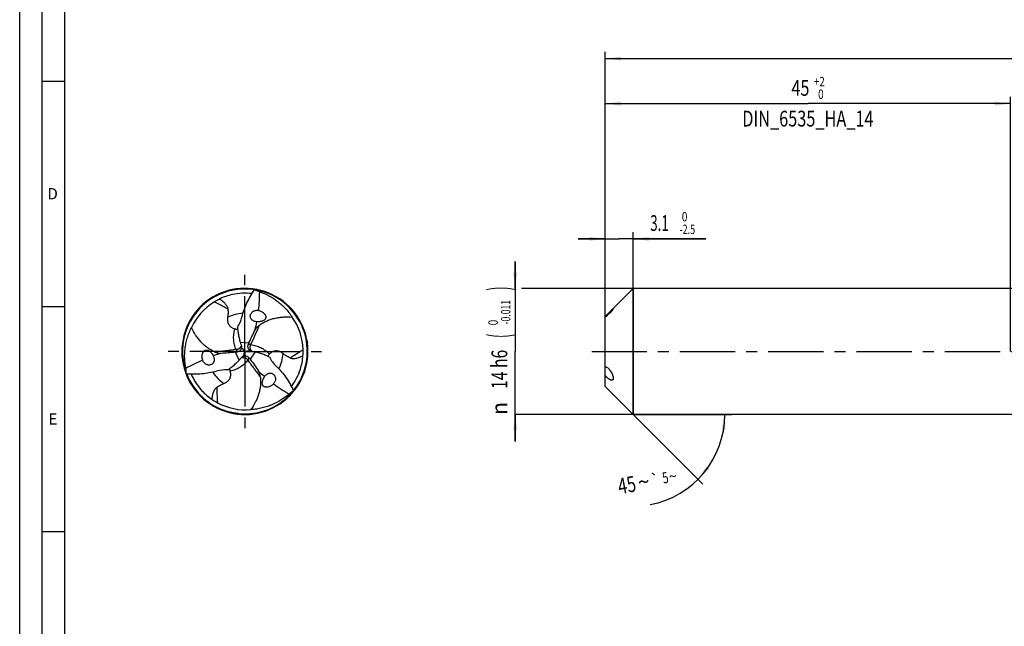
# Model space of a CAD drawing. Units: millimetres. Extents: x 0 to 594, y 0 to 420.
# Drawn here: x 0 to 219, y 139 to 274 of the extents above; entities that cross this region are included whole.
import ezdxf
from ezdxf.enums import TextEntityAlignment as Align

# ---------------------------------------------------------------- set-up
doc = ezdxf.new("R2010")
doc.units = ezdxf.units.MM
doc.header["$LTSCALE"] = 32.67
doc.linetypes.add('CENTER', pattern=[0.6, 0.375, -0.075, 0.075, -0.075])
doc.layers.get('0').update_dxf_attribs({"linetype": 'CONTINUOUS'})
for name, color, linetype in [('607760074-000-00-ED1_FORMAT', 7, 'CONTINUOUS'), ('607924523-000_AXIS', 7, 'CONTINUOUS'), ('607924523-000_CL', 7, 'CONTINUOUS'), ('607924523-000_DIM', 7, 'CONTINUOUS')]:
    doc.layers.add(name, color=color, linetype=linetype)
doc.styles.get("Standard").update_dxf_attribs({"font": 'TXT.SHX', "width": 0.7})
doc.styles.add('TEXTSTYLE_2', font='gdt', dxfattribs={"width": 0.7})
doc.styles.add('TEXTSTYLE_3', font='TXT.SHX', dxfattribs={"width": 0.6})
doc.dimstyles.new('DIMSTYLE_1', dxfattribs={"dimtxt": 3.5, "dimasz": 3.5, "dimexe": 1.5, "dimexo": 0, "dimgap": 0.875, "dimtad": 1, "dimdec": 3, "dimlfac": 0.5, "dimdsep": 46, "dimtxsty": 'STANDARD', "dimblk": '_FILLED', "dimblk1": '_FILLED', "dimblk2": '_FILLED', "dimcen": 0.09, "dimclrt": 2, "dimadec": 3, "dimazin": 2, "dimtol": 1, "dimtp": 1.5, "dimtm": 1.5, "dimtfac": 1, "dimtdec": 3, "dimtofl": 0, "dimtmove": 0, "dimatfit": 3, "dimldrblk": '_FILLED', "dimfxl": 1, "dimtolj": 1, "dimarcsym": 0})
doc.dimstyles.new('DIMSTYLE_4', dxfattribs={"dimtxt": 3.5, "dimasz": 3.5, "dimexe": 1.5, "dimexo": 0, "dimgap": 0.875, "dimtad": 1, "dimdec": 3, "dimlfac": 0.5, "dimdsep": 46, "dimtxsty": 'STANDARD', "dimblk": '_FILLED', "dimblk1": '_FILLED', "dimblk2": '_FILLED', "dimcen": 0.09, "dimclrt": 2, "dimadec": 3, "dimazin": 2, "dimtol": 1, "dimtm": 2.5, "dimtfac": 0.6, "dimtdec": 3, "dimtofl": 0, "dimtmove": 0, "dimatfit": 3, "dimldrblk": '_FILLED', "dimfxl": 1, "dimtolj": 1, "dimarcsym": 0})
doc.dimstyles.new('DIMSTYLE_5', dxfattribs={"dimtxt": 3.5, "dimasz": 3.5, "dimexe": 1.5, "dimexo": 0, "dimgap": 0.875, "dimtad": 1, "dimdec": 3, "dimlfac": 0.5, "dimdsep": 46, "dimtxsty": 'STANDARD', "dimblk": '_FILLED', "dimblk1": '_FILLED', "dimblk2": '_FILLED', "dimcen": 0.09, "dimclrt": 2, "dimadec": 3, "dimazin": 2, "dimtol": 1, "dimtm": 0.011, "dimtfac": 0.6, "dimtdec": 3, "dimtofl": 0, "dimtmove": 0, "dimatfit": 3, "dimldrblk": '_FILLED', "dimfxl": 1, "dimtolj": 1, "dimarcsym": 0})
doc.dimstyles.new('DIMSTYLE_6', dxfattribs={"dimtxt": 3.5, "dimasz": 3.5, "dimexe": 1.5, "dimexo": 0, "dimgap": 0.875, "dimtad": 1, "dimdec": 3, "dimlfac": 0.5, "dimdsep": 46, "dimtxsty": 'STANDARD', "dimblk": '_FILLED', "dimblk1": '_FILLED', "dimblk2": '_FILLED', "dimcen": 0.09, "dimclrt": 2, "dimadec": 3, "dimazin": 2, "dimtol": 1, "dimtp": 2, "dimtfac": 0.6, "dimtdec": 3, "dimtofl": 0, "dimtmove": 0, "dimatfit": 3, "dimldrblk": '_FILLED', "dimfxl": 1, "dimtolj": 1, "dimarcsym": 0})
doc.dimstyles.new('DIMSTYLE_7', dxfattribs={"dimtxt": 3.5, "dimasz": 3.5, "dimexe": 1.5, "dimexo": 0, "dimgap": 3.5, "dimtad": 1, "dimdec": 3, "dimlfac": 0.5, "dimdsep": 46, "dimtxsty": 'STANDARD', "dimblk": '_FILLED', "dimblk1": '_FILLED', "dimblk2": '_FILLED', "dimcen": 0.09, "dimclrt": 2, "dimaunit": 1, "dimadec": 3, "dimazin": 2, "dimtol": 1, "dimtp": 5, "dimtm": 5, "dimtfac": 1, "dimtdec": 3, "dimtofl": 0, "dimtmove": 0, "dimatfit": 3, "dimldrblk": '_FILLED', "dimfxl": 1, "dimtolj": 1, "dimarcsym": 0})

# ---------------------------------------------------------------- blocks, each defined once
blk = doc.blocks.new('_FILLED')
at = {"color": 0, "linetype": 'BYBLOCK'}
blk.add_solid([(0, 0), (-1, 0.125), (-1, -0.125)], dxfattribs=at)
blk = doc.blocks.new('*D0')
at = {"layer": '607924523-000_DIM', "color": 3, "linetype": 'CONTINUOUS'}
for p, q in [((130, 200), (130, 266.5)), ((130, 265), (254, 265)), ((378, 265), (254, 265)), ((378, 200), (378, 266.5))]:
    blk.add_line(p, q, dxfattribs=at)
at = {"layer": '607924523-000_DIM', "color": 3, "linetype": 'CONTINUOUS', "xscale": 3.5, "yscale": 3.5, "zscale": 3.5, "rotation": 180}
blk.add_blockref('_FILLED', (130, 265), dxfattribs=at)
at = {"layer": '607924523-000_DIM', "color": 3, "linetype": 'CONTINUOUS', "xscale": 3.5, "yscale": 3.5, "zscale": 3.5}
blk.add_blockref('_FILLED', (378, 265), dxfattribs=at)
at = {"layer": '607924523-000_DIM', "color": 2, "linetype": 'CONTINUOUS'}
for s, height, width, p in [('124', 3.5, 0.714286, (250.3, 265.88)), ('1.5', 2.45, 0.619048, (259.18, 266.4)), ('MIN. TOOL LENGTH ', 3.5, 0.756303, (248.25, 259.75)), ('114.0', 3.5, 0.657143, (276.5, 259.75))]:
    blk.add_text(s, height=height, dxfattribs=dict(at, width=width)).set_placement(p, align=Align.CENTER)
at = {"layer": '607924523-000_DIM', "color": 2, "linetype": 'CONTINUOUS', "style": 'TEXTSTYLE_2'}
blk.add_text('`', height=2.45, dxfattribs=at).set_placement((255.47, 266.4), align=Align.CENTER)
blk = doc.blocks.new('*D3')
at = {"layer": '607924523-000_DIM', "color": 3, "linetype": 'CONTINUOUS'}
for p, q in [((130, 200.46), (130, 226.5)), ((136.2, 186), (136.2, 226.5)), ((130, 225), (124, 225)), ((124, 225), (133.1, 225)), ((152.35, 225), (133.1, 225)), ((136.2, 225), (152.35, 225))]:
    blk.add_line(p, q, dxfattribs=at)
at = {"layer": '607924523-000_DIM', "color": 3, "linetype": 'CONTINUOUS', "xscale": 3.5, "yscale": 3.5, "zscale": 3.5}
blk.add_blockref('_FILLED', (130, 225), dxfattribs=at)
at = {"layer": '607924523-000_DIM', "color": 3, "linetype": 'CONTINUOUS', "xscale": 3.5, "yscale": 3.5, "zscale": 3.5, "rotation": 180}
blk.add_blockref('_FILLED', (136.2, 225), dxfattribs=at)
at = {"layer": '607924523-000_DIM', "color": 2, "linetype": 'CONTINUOUS', "width": 0.619048}
blk.add_text('3.1', height=3.5, dxfattribs=at).set_placement((140, 226.75))
at = {"layer": '607924523-000_DIM', "color": 2, "linetype": 'CONTINUOUS', "style": 'TEXTSTYLE_3'}
for s, width, p in [(' 0', 0.785714, (146.5, 228.85)), ('-2.5', 0.696429, (146.5, 226.05))]:
    blk.add_text(s, height=2.1, dxfattribs=dict(at, width=width)).set_placement(p)
blk = doc.blocks.new('*D4')
at = {"layer": '607924523-000_DIM', "color": 3, "linetype": 'CONTINUOUS'}
for p, q in [((110, 214), (110, 220)), ((110, 220), (110, 200)), ((140, 214), (111.4, 214)), ((110, 180), (110, 200)), ((140, 186), (110, 186)), ((110, 186), (110, 180))]:
    blk.add_line(p, q, dxfattribs=at)
at = {"layer": '607924523-000_DIM', "color": 3, "linetype": 'CONTINUOUS', "xscale": 3.5, "yscale": 3.5, "zscale": 3.5}
for p, rotation in [((110, 214), 270), ((110, 186), 90)]:
    blk.add_blockref('_FILLED', p, dxfattribs=dict(at, rotation=rotation))
at = {"layer": '607924523-000_DIM', "color": 2, "linetype": 'CONTINUOUS'}
for s, height, width, p in [(')', 4.9, 0.428571, (108.95, 213.96)), ('(', 4.9, 0.428571, (108.95, 203.46)), ('14 h6', 3.5, 0.728571, (108.25, 196.03))]:
    blk.add_text(s, height=height, rotation=90, dxfattribs=dict(at, width=width)).set_placement(p, align=Align.CENTER)
at = {"layer": '607924523-000_DIM', "color": 2, "linetype": 'CONTINUOUS', "style": 'TEXTSTYLE_3'}
for s, width, p in [('-0.011', 0.666667, (108.95, 208.71)), (' 0', 0.785714, (106.15, 206.16))]:
    blk.add_text(s, height=2.1, rotation=90, dxfattribs=dict(at, width=width)).set_placement(p, align=Align.CENTER)
at = {"layer": '607924523-000_DIM', "color": 2, "linetype": 'CONTINUOUS', "style": 'TEXTSTYLE_2'}
blk.add_text('n', height=3.5, rotation=90, dxfattribs=at).set_placement((108.25, 187.32), align=Align.CENTER)
blk = doc.blocks.new('*D5')
at = {"layer": '607924523-000_DIM', "color": 3, "linetype": 'CONTINUOUS'}
for p, q in [((130, 200), (130, 256.5)), ((220, 200), (220, 256.5)), ((130, 255), (175, 255)), ((220, 255), (175, 255))]:
    blk.add_line(p, q, dxfattribs=at)
at = {"layer": '607924523-000_DIM', "color": 3, "linetype": 'CONTINUOUS', "xscale": 3.5, "yscale": 3.5, "zscale": 3.5, "rotation": 180}
blk.add_blockref('_FILLED', (130, 255), dxfattribs=at)
at = {"layer": '607924523-000_DIM', "color": 3, "linetype": 'CONTINUOUS', "xscale": 3.5, "yscale": 3.5, "zscale": 3.5}
blk.add_blockref('_FILLED', (220, 255), dxfattribs=at)
at = {"layer": '607924523-000_DIM', "color": 2, "linetype": 'CONTINUOUS'}
for s, width, p in [('45', 0.75, (173.35, 256.75)), ('DIN_6535_HA_14', 0.758503, (175, 249.925))]:
    blk.add_text(s, height=3.5, dxfattribs=dict(at, width=width)).set_placement(p, align=Align.CENTER)
at = {"layer": '607924523-000_DIM', "color": 2, "linetype": 'CONTINUOUS', "style": 'TEXTSTYLE_3'}
for s, width, p in [('+2', 0.75, (177.55, 258.85)), (' 0', 0.785714, (177.625, 256.05))]:
    blk.add_text(s, height=2.1, dxfattribs=dict(at, width=width)).set_placement(p, align=Align.CENTER)
blk = doc.blocks.new('*D6')
at = {"layer": '607924523-000_DIM', "color": 3, "linetype": 'CONTINUOUS'}
for q in [(151.66, 170.54), (158.06, 186)]:
    blk.add_line((136.2, 186), q, dxfattribs=at)
blk.add_arc((136.2, 186), 20.36, -79.242, 0, dxfattribs=at)
for points in [[(156.69, 182.48), (156.56, 186), (155.82, 182.55)], [(152.51, 174.56), (150.6, 171.6), (153.18, 174)]]:
    blk.add_solid(points, dxfattribs=at)
at = {"layer": '607924523-000_DIM', "color": 2, "linetype": 'CONTINUOUS', "style": 'TEXTSTYLE_2'}
for s, height, p in [('`', 2.45, (141.31, 170.35)), ('~', 3.5, (138.86, 169.35)), ('~', 2.45, (145.24, 171.09))]:
    blk.add_text(s, height=height, rotation=10.758, dxfattribs=at).set_placement(p, align=Align.CENTER)
at = {"layer": '607924523-000_DIM', "color": 2, "linetype": 'CONTINUOUS'}
for s, height, width, p in [('5', 2.45, 0.714286, (143.58, 170.78)), ('45', 3.5, 0.75, (135.13, 168.64))]:
    blk.add_text(s, height=height, rotation=10.758, dxfattribs=dict(at, width=width)).set_placement(p, align=Align.CENTER)

msp = doc.modelspace()

# ---------------------------------------------------------------- linework, layer by layer
at = {"layer": '607760074-000-00-ED1_FORMAT', "color": 3, "linetype": 'CONTINUOUS'}
for p, q in [((0, 0), (0, 420)), ((5, 5), (5, 415)), ((5, 260), (10, 260)), ((5, 210), (10, 210)), ((5, 160), (10, 160))]:
    msp.add_line(p, q, dxfattribs=at)
at = {"layer": '607760074-000-00-ED1_FORMAT', "color": 7, "linetype": 'CONTINUOUS'}
msp.add_line((10, 10), (10, 410), dxfattribs=at)
at = {"layer": '607924523-000_AXIS', "color": 1, "linetype": 'CENTER'}
for p, q in [((50, 200), (50, 217)), ((50, 200), (33, 200)), ((50, 200), (67, 200)), ((50, 200), (50, 183)), ((127, 200), (381, 200))]:
    msp.add_line(p, q, dxfattribs=at)
at = {"layer": '607924523-000_CL', "color": 7, "linetype": 'CONTINUOUS'}
for p, q in [((53.3482, 213.2095), (53.2882, 213.2299)), ((131.292, 209.092), (136.2, 214)), ((136.2, 214), (136.2, 186)), ((236.7516, 214), (136.2, 214)), ((43.178, 210.9716), (43.2007, 210.9857)), ((130, 192.2), (130, 207.7722)), ((62.9127, 200.4222), (62.9136, 200.3955)), ((36.8861, 196.2948), (36.8984, 196.2327)), ((59.7657, 190.4956), (59.8133, 190.5374)), ((130, 192.2), (136.2, 186)), ((43.9093, 188.6061), (43.8857, 188.6187)), ((223.7594, 186), (136.2, 186))]:
    msp.add_line(p, q, dxfattribs=at)
at = {"layer": '607924523-000_CL', "color": 9, "linetype": 'CONTINUOUS'}
for p, q in [((48.9673, 202.0324), (50.9093, 201.8963)), ((51.3344, 201.5031), (50.747, 201.5031)), ((48.7563, 198.0894), (47.9032, 199.8393)), ((48.0311, 200.4041), (48.3248, 199.8954)), ((52.2765, 199.8782), (51.1876, 198.2644)), ((50.6345, 198.0928), (50.9282, 198.6015))]:
    msp.add_line(p, q, dxfattribs=at)
at = {"layer": '607924523-000_CL', "color": 7, "linetype": 'CONTINUOUS'}
for centre, radius, start, end in [((50, 200.0002), 13.8533, 81.099617, 136.594329), ((50, 200), 14, 7.822689, 127.804778), ((50.0019, 199.9948), 12.9299, 102.382986, 115.819522), ((50, 199.9998), 12.9246, 82.99725, 102.379598), ((44.1082, 226.8619), 14.5899, 296.776918, 297.906973), ((57.399, 233.2972), 20.2559, 255.046052, 257.490178), ((297.3921, 762.5173), 601.0852, 245.9231153, 246.0395902), ((50.0001, 200.0001), 13.8533, 24.496188, 77.446665), ((50, 200), 14, 127.8223, 247.804778), ((50.2069, 199.6615), 13.3163, 121.859658, 154.920643), ((50.5394, 199.1205), 13.9514, 116.242784, 121.736017), ((49.9999, 200), 13.8533, 144.496188, 197.446665), ((49.9931, 200.0054), 13.8447, 136.590373, 144.497875), ((52.221, 205.9867), 3.2146, 69.718995, 75.464992), ((42.5828, 209.2392), 6.9502, 325.979654, 346.550911), ((49.6034, 199.9901), 13.3163, 1.859658, 34.920643), ((50.0081, 200.0033), 13.8447, 16.590373, 24.497875), ((50.0002, 199.9999), 13.8533, 321.099612, 16.594325), ((50, 200), 14, 247.8223, 7.804778), ((62.0043, 206.0603), 13.645, 197.168998, 199.715487), ((67.3648, 207.9597), 19.3321, 199.655262, 199.956648), ((90.4213, 185.364), 42.8312, 157.29507, 157.864061), ((42.4645, 242.3239), 42.8312, 277.29507, 277.864061), ((48.1456, 200.9776), 1.1162, 348.179086, 353.266724), ((48.1752, 200.9757), 1.0865, 353.18278, 355.326993), ((50.0806, 197.9052), 1.1162, 108.179086, 113.266724), ((51.7738, 201.1172), 1.1162, 228.179086, 233.266724), ((51.7573, 201.0925), 1.0865, 233.18278, 235.326994), ((48.2109, 180.9818), 19.3321, 79.655262, 79.956648), ((49.2462, 186.5739), 13.645, 77.168998, 79.715487), ((49.9945, 200.001), 12.9299, 342.382986, 355.819522), ((48.9686, 199.9726), 13.9514, 356.242784, 1.736017), ((43.7049, 198.9301), 3.2146, 189.718995, 195.464992), ((38.7495, 207.3659), 13.645, 317.168998, 319.715487), ((34.4243, 211.0585), 19.3321, 319.655262, 319.956648), ((50.0674, 197.9319), 1.0865, 113.18278, 115.326994), ((17.1142, 172.3121), 42.8312, 37.29507, 37.864061), ((61.71, 201.8039), 6.9502, 205.979654, 226.550911), ((17.4643, 189.7591), 20.2559, 15.046052, 17.490178), ((-560.8504, 132.9892), 601.0852, 5.9231153, 6.0395902), ((49.9999, 199.9999), 13.8533, 201.099612, 256.594325), ((50.0002, 200.0001), 12.9246, 202.99725, 222.379598), ((45.7072, 188.9569), 6.9502, 85.979654, 106.550911), ((49.9998, 200.0001), 12.9246, 322.99725, 342.379598), ((29.6829, 181.4666), 14.5899, 56.776918, 57.906973), ((54.0741, 195.0832), 3.2146, 309.718995, 315.464992), ((76.2089, 191.6715), 14.5899, 176.776918, 177.906973), ((50.0036, 200.0042), 12.9299, 222.382986, 235.819522), ((50, 199.9999), 13.8533, 264.496188, 317.446665), ((413.4583, -295.5065), 601.0852, 125.9231153, 126.0395902), ((75.1367, 176.9437), 20.2559, 135.046052, 137.490178), ((50.492, 200.9069), 13.9514, 236.242784, 241.736017), ((50.1897, 200.3484), 13.3163, 241.859659, 274.920644), ((49.9988, 199.9913), 13.8447, 256.590373, 264.497875)]:
    msp.add_arc(centre, radius, start, end, dxfattribs=at)
at = {"layer": '607924523-000_CL', "color": 9, "linetype": 'CONTINUOUS'}
for centre, radius, start, end in [((44.6925, 226.1035), 13.8114, 264.670793, 265.822072), ((61.9706, 222.8351), 12.9228, 226.109171, 228.147036), ((9.3378, 256.6583), 62.2482, 315.811825, 315.964856), ((50, 200), 8.4843, 92.890185, 116.802272), ((50, 200), 8.4843, 332.890185, 356.802272), ((75.2601, 191.5446), 13.8114, 144.670793, 145.822072), ((21.2636, 136.4564), 62.2482, 75.811825, 75.964856), ((24.2389, 198.9492), 12.9228, 346.109171, 348.147036), ((50, 199.9999), 8.4843, 212.890185, 236.802272), ((63.7905, 178.2156), 12.9228, 106.109171, 108.147036), ((30.0474, 182.3518), 13.8114, 24.670793, 25.822072), ((119.3986, 206.8854), 62.2482, 195.811825, 195.964856)]:
    msp.add_arc(centre, radius, start, end, dxfattribs=at)
at = {"layer": '607924523-000_CL', "color": 7, "linetype": 'CONTINUOUS'}
for centre, major_axis, start_param, end_param in [((17.5217, 218.9259), (20.2744, -34.4517), 0.84682443, 0.9562422), ((17.5217, 218.9259), (20.2744, -34.4517), 0.72930911, 0.77912861), ((49.8489, 162.41), (19.6988, 34.7839), 0.72930911, 0.77912861), ((49.8489, 162.41), (19.6988, 34.7839), 0.84682443, 0.9562422), ((82.6295, 218.6641), (39.9732, 0.3323), -2.41228355, -2.36246404), ((82.6295, 218.6641), (39.9732, 0.3323), -2.29476823, -2.18535046)]:
    msp.add_ellipse(centre, major_axis=major_axis, ratio=0.85535002, start_param=start_param, end_param=end_param, dxfattribs=at)
for points, knots in [([(49.3424, 207.6228), (49.4722, 208.1654), (49.7941, 209.241), (50.4393, 210.8014), (51.2312, 212.305), (51.8454, 213.2614), (52.1721, 213.7273)], [0, 0, 0, 0, 0.24741364, 0.49671046, 0.74766324, 1, 1, 1, 1]), ([(53.3482, 213.2095), (54.017, 212.9823), (55.3549, 212.4089), (56.9144, 211.4212), (58.1008, 210.4479), (58.9672, 209.6055), (59.7861, 208.6599), (60.2841, 207.9726), (60.522, 207.6129)], [0, 0, 0, 0, 0.22882966, 0.46934982, 0.59525602, 0.72545054, 0.86029209, 1, 1, 1, 1]), ([(39.9148, 209.5383), (40.1606, 209.8148), (40.6506, 210.3342), (41.1659, 210.8283), (41.4184, 211.0615)], [0, 0, 0, 0, 0.51839326, 1, 1, 1, 1]), ([(44.3704, 211.6339), (44.6133, 211.4906), (44.9621, 211.2498), (45.3768, 210.8767), (45.6505, 210.5787), (45.8784, 210.2705), (46.0525, 209.9645), (46.1693, 209.6746), (46.2131, 209.4848), (46.2241, 209.3962)], [0, 0, 0, 0, 0.28263961, 0.42253915, 0.55860185, 0.68760222, 0.80591173, 0.91052343, 1, 1, 1, 1]), ([(38.8203, 208.1815), (38.9089, 208.3032), (39.2572, 208.7686), (39.6286, 209.2165), (39.9148, 209.5383)], [0, 0, 0, 0, 0.25902713, 1, 1, 1, 1]), ([(46.2241, 209.3961), (46.2636, 209.0798), (46.2769, 208.6106), (46.2329, 208.0026), (46.196, 207.7141), (46.1742, 207.5729)], [0, 0, 0, 0, 0.52299262, 0.76564025, 1, 1, 1, 1]), ([(52.1172, 206.672), (52.0337, 206.6986), (51.8706, 206.7661), (51.6853, 206.8862), (51.5537, 207.0028), (51.4354, 207.1314), (51.3152, 207.314), (51.2243, 207.5578), (51.1921, 207.8135), (51.2184, 208.0675), (51.2986, 208.3083), (51.4259, 208.527), (51.5925, 208.7177), (51.7911, 208.876), (52.0145, 208.9992), (52.2563, 209.0853), (52.5103, 209.1325), (52.7702, 209.1396), (52.9428, 209.1167), (53.0278, 209.0983)], [0, 0, 0, 0, 0.06402037, 0.12811535, 0.16014848, 0.19210039, 0.25553311, 0.31831679, 0.38042325, 0.44197686, 0.50319733, 0.56431422, 0.62552215, 0.6869676, 0.74874722, 0.81092278, 0.87352483, 0.93655766, 1, 1, 1, 1]), ([(53.3352, 209.0019), (53.4181, 208.9712), (53.5836, 208.9017), (53.8253, 208.7729), (54.061, 208.6129), (54.2858, 208.4139), (54.4514, 208.2084), (54.5585, 208.0128), (54.6198, 207.8454), (54.6491, 207.666), (54.6389, 207.4876), (54.5909, 207.3256), (54.5165, 207.1877), (54.4256, 207.0731), (54.2935, 206.9486), (54.1108, 206.8284), (53.8774, 206.7264), (53.6379, 206.6561), (53.3945, 206.6113), (53.0663, 206.5797), (52.8181, 206.5843), (52.6536, 206.5979)], [0, 0, 0, 0, 0.05888805, 0.11942676, 0.18221047, 0.24817848, 0.31886803, 0.35671012, 0.39634413, 0.43707033, 0.4770006, 0.51431339, 0.54870986, 0.58080751, 0.61130346, 0.66935171, 0.72539122, 0.78052458, 0.83529979, 0.89002671, 1, 1, 1, 1]), ([(53.228, 205.8477), (53.4979, 206.0411), (54.053, 206.3951), (54.929, 206.83), (55.83, 207.1677), (56.7494, 207.4148), (57.6825, 207.5779), (58.9406, 207.692), (59.8919, 207.669), (60.522, 207.6129)], [0, 0, 0, 0, 0.12998207, 0.25706457, 0.3821309, 0.50595831, 0.62919964, 0.75238272, 1, 1, 1, 1]), ([(131.8, 209.4964), (131.8, 209.4903), (131.7968, 209.4754), (131.787, 209.4503), (131.771, 209.4181), (131.7485, 209.379), (131.7194, 209.3333), (131.6692, 209.2601), (131.5925, 209.1574), (131.4858, 209.0253), (131.365, 208.8847), (131.2346, 208.7407), (131.0532, 208.5491), (130.8216, 208.3187), (130.542, 208.0584), (130.2689, 207.8181), (130.0882, 207.6667), (130, 207.5945)], [0, 0, 0, 0, 0.00695756, 0.01710635, 0.03069453, 0.04781339, 0.06843048, 0.09235534, 0.14885889, 0.21433263, 0.28554278, 0.35987152, 0.4354544, 0.58593551, 0.73164395, 0.87019065, 1, 1, 1, 1]), ([(130, 207.7722), (130.2339, 208.0046), (130.5697, 208.3491), (130.9971, 208.7923), (131.1969, 208.9969), (131.292, 209.092)], [0, 0, 0, 0, 0.53557545, 0.78134811, 1, 1, 1, 1]), ([(131.292, 209.092), (131.3422, 209.1422), (131.4152, 209.2143), (131.5104, 209.3047), (131.5735, 209.3626), (131.6306, 209.4125), (131.6808, 209.4535), (131.7232, 209.4845), (131.7497, 209.5005), (131.7616, 209.5059)], [0, 0, 0, 0, 0.33914005, 0.49036158, 0.62751937, 0.74892364, 0.85281506, 0.93722966, 1, 1, 1, 1]), ([(131.7616, 209.5059), (131.7662, 209.508), (131.7743, 209.5112), (131.7831, 209.5128), (131.7868, 209.5127)], [0, 0, 0, 0, 0.57337476, 1, 1, 1, 1]), ([(131.7868, 209.5127), (131.7887, 209.5126), (131.7924, 209.5119), (131.799, 209.5071), (131.8, 209.5006), (131.8, 209.4964)], [0, 0, 0, 0, 0.24784171, 0.46828901, 1, 1, 1, 1]), ([(46.1742, 207.5729), (46.1409, 207.356), (46.1231, 207.0198), (46.1867, 206.5713), (46.2919, 206.2244), (46.4391, 205.9402), (46.6029, 205.7181), (46.7613, 205.5488), (46.9582, 205.3853), (47.1988, 205.2337), (47.4821, 205.1032), (47.6891, 205.0368), (47.7974, 205.0081)], [0, 0, 0, 0, 0.19543177, 0.29650568, 0.4023294, 0.51685585, 0.57958177, 0.6476586, 0.72284925, 0.80689605, 0.90021533, 1, 1, 1, 1]), ([(52.6536, 206.5979), (52.5634, 206.5954), (52.3816, 206.605), (52.2039, 206.6446), (52.1172, 206.672)], [0, 0, 0, 0, 0.49816439, 1, 1, 1, 1]), ([(53.228, 205.8477), (53.1359, 205.7818), (52.9582, 205.6336), (52.7142, 205.3796), (52.4857, 205.0974), (52.3442, 204.8966), (52.2753, 204.7932)], [0, 0, 0, 0, 0.23786048, 0.48446424, 0.73888542, 1, 1, 1, 1]), ([(62.6753, 205.5912), (62.7364, 205.4536), (62.9652, 204.9193), (63.1674, 204.3736), (63.303, 203.9649)], [0, 0, 0, 0, 0.25902714, 1, 1, 1, 1]), ([(36.8861, 196.2948), (36.7485, 196.9877), (36.5762, 198.433), (36.6517, 200.2775), (36.9014, 201.7916), (37.1978, 202.963), (37.6073, 204.145), (37.9535, 204.92), (38.146, 205.3059)], [0, 0, 0, 0, 0.22882966, 0.46934982, 0.59525602, 0.72545054, 0.86029209, 1, 1, 1, 1]), ([(43.3217, 199.8717), (43.0193, 200.0087), (42.4352, 200.3124), (41.6206, 200.8536), (40.8776, 201.465), (40.2039, 202.1378), (39.5961, 202.8643), (38.8683, 203.8968), (38.4125, 204.7321), (38.146, 205.3059)], [0, 0, 0, 0, 0.12998207, 0.25706457, 0.3821309, 0.50595831, 0.62919964, 0.75238272, 1, 1, 1, 1]), ([(47.7974, 205.0081), (47.8563, 204.9924), (48.0546, 204.9388), (48.2535, 204.8869), (48.3948, 204.8571)], [0, 0, 0, 0, 0.2967753, 1, 1, 1, 1]), ([(48.3434, 205.3507), (48.3541, 205.2355), (48.4002, 204.7762), (48.4613, 204.3183), (48.5172, 203.977)], [0, 0, 0, 0, 0.25059866, 1, 1, 1, 1]), ([(48.5172, 203.977), (48.5711, 203.6481), (48.6977, 202.9941), (48.8692, 202.3501), (48.9673, 202.0324)], [0, 0, 0, 0, 0.50055237, 1, 1, 1, 1]), ([(50.9093, 201.8963), (51.1138, 202.3855), (51.5471, 203.3619), (52.0236, 204.3181), (52.2753, 204.7932)], [0, 0, 0, 0, 0.49652995, 1, 1, 1, 1]), ([(63.303, 203.9649), (63.4196, 203.6138), (63.6244, 202.9297), (63.7947, 202.2364), (63.8703, 201.9012)], [0, 0, 0, 0, 0.51839326, 1, 1, 1, 1]), ([(49.1936, 201.3615), (49.2214, 201.2847), (49.2602, 201.1275), (49.2645, 200.9657), (49.2581, 200.8871)], [0, 0, 0, 0, 0.50889344, 1, 1, 1, 1]), ([(51.0295, 200.2854), (50.9435, 200.3623), (50.7975, 200.541), (50.6745, 200.8576), (50.6538, 201.1891), (50.7063, 201.4029), (50.747, 201.5031)], [0, 0, 0, 0, 0.26074678, 0.51109088, 0.75579079, 1, 1, 1, 1]), ([(40.5365, 198.3874), (40.5216, 198.4746), (40.4991, 198.6527), (40.4898, 198.9264), (40.5105, 199.2104), (40.5705, 199.5046), (40.6656, 199.7508), (40.7814, 199.9414), (40.8958, 200.0781), (41.0365, 200.1933), (41.1961, 200.2736), (41.3604, 200.3131), (41.5171, 200.3175), (41.6617, 200.2962), (41.8356, 200.244), (42.031, 200.1459), (42.2361, 199.9947), (42.4167, 199.8224), (42.5772, 199.634), (42.7687, 199.3657), (42.8888, 199.1484), (42.9593, 198.9991)], [0, 0, 0, 0, 0.05888805, 0.11942677, 0.18221048, 0.2481785, 0.31886804, 0.35671013, 0.39634413, 0.43707033, 0.47700059, 0.51431338, 0.54870984, 0.58080749, 0.61130345, 0.6693517, 0.72539121, 0.78052457, 0.83529978, 0.8900267, 1, 1, 1, 1]), ([(42.9593, 198.9991), (43.0065, 198.9223), (43.0891, 198.7601), (43.1437, 198.5863), (43.1632, 198.4976)], [0, 0, 0, 0, 0.49816439, 1, 1, 1, 1]), ([(43.3217, 199.8717), (43.4249, 199.8249), (43.6421, 199.7451), (43.984, 199.6607), (44.3427, 199.604), (44.5873, 199.5818), (44.7113, 199.5738)], [0, 0, 0, 0, 0.23786048, 0.48446424, 0.73888542, 1, 1, 1, 1]), ([(47.9032, 199.8393), (47.3772, 199.7718), (46.315, 199.6589), (45.2486, 199.5934), (44.7113, 199.5738)], [0, 0, 0, 0, 0.49652995, 1, 1, 1, 1]), ([(49.2381, 200.7489), (49.2144, 200.6359), (49.1327, 200.4202), (48.92, 200.1554), (48.6433, 199.9717), (48.4319, 199.9102), (48.3248, 199.8954)], [0, 0, 0, 0, 0.26074678, 0.51109088, 0.75579079, 1, 1, 1, 1]), ([(49.2541, 200.8467), (49.3145, 200.774), (49.5574, 200.4867), (49.8084, 200.2063), (50, 200)], [0, 0, 0, 0, 0.25138885, 1, 1, 1, 1]), ([(49.6397, 198.9307), (49.6724, 199.0194), (49.7998, 199.3733), (49.9171, 199.7309), (50, 200)], [0, 0, 0, 0, 0.25138885, 1, 1, 1, 1]), ([(49.7324, 198.9657), (49.842, 199.0017), (50.0697, 199.0388), (50.4055, 198.987), (50.7029, 198.8392), (50.8618, 198.6868), (50.9282, 198.6015)], [0, 0, 0, 0, 0.26074678, 0.51109088, 0.75579079, 1, 1, 1, 1]), ([(50, 200), (50.0912, 200.0209), (50.4584, 200.1025), (50.8277, 200.1747), (51.1062, 200.2227)], [0, 0, 0, 0, 0.24860683, 1, 1, 1, 1]), ([(51.5823, 200.0177), (51.5019, 200.0319), (51.3463, 200.0769), (51.204, 200.1541), (51.1392, 200.1989)], [0, 0, 0, 0, 0.50889344, 1, 1, 1, 1]), ([(54.1855, 199.2956), (53.8738, 199.4134), (53.2441, 199.6308), (52.6006, 199.8042), (52.2765, 199.8782)], [0, 0, 0, 0, 0.50055237, 1, 1, 1, 1]), ([(55.4622, 198.7593), (55.3571, 198.8077), (54.9362, 198.9973), (54.5091, 199.1734), (54.1855, 199.2956)], [0, 0, 0, 0, 0.25059866, 1, 1, 1, 1]), ([(55.4384, 199.4035), (55.3954, 199.3603), (55.2498, 199.2154), (55.1055, 199.0691), (55.0089, 198.9616)], [0, 0, 0, 0, 0.2967753, 1, 1, 1, 1]), ([(58.4712, 199.5268), (58.3001, 199.6641), (58.0178, 199.8476), (57.5976, 200.0167), (57.2446, 200.0991), (56.9248, 200.1138), (56.6506, 200.0829), (56.4248, 200.0304), (56.1848, 199.9416), (55.9332, 199.8091), (55.6784, 199.6289), (55.5175, 199.4829), (55.4384, 199.4035)], [0, 0, 0, 0, 0.19543177, 0.29650568, 0.4023294, 0.51685585, 0.57958177, 0.6476586, 0.72284925, 0.80689605, 0.90021533, 1, 1, 1, 1]), ([(60.0252, 198.5719), (59.7316, 198.6959), (59.3186, 198.919), (58.814, 199.2611), (58.5826, 199.4374), (58.4712, 199.5268)], [0, 0, 0, 0, 0.52299262, 0.76564025, 1, 1, 1, 1]), ([(60.0253, 198.5719), (60.1075, 198.5372), (60.2938, 198.4802), (60.6033, 198.4364), (60.9553, 198.4342), (61.3361, 198.4774), (61.7311, 198.5655), (62.2616, 198.738), (62.6445, 198.9197), (62.89, 199.0584)], [0, 0, 0, 0, 0.08947657, 0.19408827, 0.31239778, 0.44139814, 0.57746085, 0.71736039, 1, 1, 1, 1]), ([(43.1632, 198.4976), (43.182, 198.4119), (43.2051, 198.2369), (43.1937, 198.0164), (43.1586, 197.8442), (43.1063, 197.6774), (43.0083, 197.482), (42.8426, 197.2814), (42.6373, 197.1256), (42.4041, 197.0214), (42.1555, 196.9705), (41.9024, 196.9714), (41.654, 197.0204), (41.4176, 197.1131), (41.1992, 197.245), (41.0038, 197.4113), (40.8359, 197.6077), (40.6997, 197.8292), (40.6333, 197.9902), (40.6067, 198.073)], [0, 0, 0, 0, 0.06402037, 0.12811535, 0.16014848, 0.19210039, 0.25553311, 0.31831679, 0.38042325, 0.44197686, 0.50319733, 0.56431422, 0.62552215, 0.6869676, 0.74874722, 0.81092278, 0.87352483, 0.93655766, 1, 1, 1, 1]), ([(47.2972, 196.7274), (47.5551, 196.9385), (48.0582, 197.3752), (48.5301, 197.8457), (48.7563, 198.0894)], [0, 0, 0, 0, 0.50055237, 1, 1, 1, 1]), ([(49.2242, 198.6209), (49.2767, 198.6834), (49.3934, 198.7956), (49.5314, 198.8802), (49.6027, 198.9139)], [0, 0, 0, 0, 0.50889344, 1, 1, 1, 1]), ([(51.1876, 198.2644), (51.509, 197.8427), (52.1379, 196.9792), (52.7278, 196.0885), (53.0134, 195.633)], [0, 0, 0, 0, 0.49652995, 1, 1, 1, 1]), ([(56.9303, 196.7581), (57.3353, 196.3744), (58.1059, 195.5578), (59.1347, 194.2188), (60.0409, 192.7812), (60.562, 191.7712), (60.8021, 191.2553)], [0, 0, 0, 0, 0.24741364, 0.49671046, 0.74766324, 1, 1, 1, 1]), ([(43.7273, 195.6191), (43.1924, 195.4603), (42.1001, 195.2012), (40.426, 194.9797), (38.7279, 194.9137), (37.5926, 194.9674), (37.0258, 195.0174)], [0, 0, 0, 0, 0.24741364, 0.49671046, 0.74766324, 1, 1, 1, 1]), ([(45.3546, 192.9003), (45.5591, 192.9799), (45.8591, 193.1326), (46.2157, 193.4119), (46.4636, 193.6765), (46.6361, 193.9461), (46.7465, 194.199), (46.8139, 194.4208), (46.8571, 194.673), (46.8681, 194.9572), (46.8394, 195.2679), (46.7935, 195.4803), (46.7642, 195.5884)], [0, 0, 0, 0, 0.19543177, 0.29650568, 0.4023294, 0.51685585, 0.57958177, 0.6476586, 0.72284925, 0.80689605, 0.90021533, 1, 1, 1, 1]), ([(46.1945, 195.89), (46.2889, 195.9568), (46.6636, 196.2265), (47.0296, 196.5083), (47.2972, 196.7274)], [0, 0, 0, 0, 0.25059866, 1, 1, 1, 1]), ([(46.7642, 195.5884), (46.7483, 195.6473), (46.6956, 195.8458), (46.6411, 196.044), (46.5962, 196.1813)], [0, 0, 0, 0, 0.2967753, 1, 1, 1, 1]), ([(53.4503, 194.2806), (53.4392, 194.3933), (53.3997, 194.6213), (53.3018, 194.9596), (53.1716, 195.2986), (53.0685, 195.5215), (53.0134, 195.633)], [0, 0, 0, 0, 0.23786048, 0.48446424, 0.73888542, 1, 1, 1, 1]), ([(54.3872, 194.403), (54.4301, 194.4824), (54.5293, 194.6349), (54.6524, 194.7691), (54.7195, 194.8304)], [0, 0, 0, 0, 0.49816439, 1, 1, 1, 1]), ([(54.7195, 194.8304), (54.7843, 194.8895), (54.9243, 194.997), (55.121, 195.0974), (55.2877, 195.153), (55.4583, 195.1912), (55.6765, 195.204), (55.9331, 195.1608), (56.1706, 195.0609), (56.3775, 194.9111), (56.5459, 194.7212), (56.6717, 194.5016), (56.7534, 194.262), (56.7913, 194.0109), (56.7863, 193.7558), (56.74, 193.5034), (56.6538, 193.2598), (56.5301, 193.0311), (56.4239, 192.8931), (56.3655, 192.8287)], [0, 0, 0, 0, 0.06402037, 0.12811535, 0.16014848, 0.19210039, 0.25553311, 0.31831679, 0.38042325, 0.44197686, 0.50319733, 0.56431422, 0.62552215, 0.6869676, 0.74874722, 0.81092278, 0.87352483, 0.93655766, 1, 1, 1, 1]), ([(130, 196.6834), (130.1118, 196.6393), (130.3333, 196.5166), (130.6384, 196.2717), (130.9263, 195.9704), (131.1902, 195.6241), (131.4233, 195.2434), (131.5852, 194.9057), (131.6884, 194.6287), (131.7486, 194.4241), (131.7887, 194.2262), (131.8, 194.096), (131.8, 194.0336)], [0, 0, 0, 0, 0.10818939, 0.22582269, 0.35111565, 0.48223233, 0.61696321, 0.75217833, 0.81852509, 0.88284083, 0.94385711, 1, 1, 1, 1]), ([(131.3282, 193.6223), (131.2725, 193.6373), (131.1587, 193.6812), (130.9917, 193.7712), (130.822, 193.8838), (130.652, 194.0142), (130.4834, 194.1592), (130.2601, 194.3709), (130.1016, 194.5426), (130, 194.6622)], [0, 0, 0, 0, 0.10147033, 0.21325132, 0.33311195, 0.45910847, 0.58979224, 0.7240507, 1, 1, 1, 1]), ([(43.7506, 192.0319), (44.0048, 192.2243), (44.4046, 192.4704), (44.953, 192.7363), (45.2214, 192.8486), (45.3546, 192.9003)], [0, 0, 0, 0, 0.52299262, 0.76564025, 1, 1, 1, 1]), ([(53.4503, 194.2806), (53.4828, 193.9501), (53.5119, 193.2925), (53.4504, 192.3164), (53.2924, 191.3673), (53.0467, 190.4474), (52.7214, 189.5578), (52.1912, 188.4112), (51.6956, 187.5989), (51.3319, 187.0812)], [0, 0, 0, 0, 0.12998207, 0.25706457, 0.3821309, 0.50595831, 0.62919964, 0.75238272, 1, 1, 1, 1]), ([(56.1283, 192.6106), (56.0602, 192.5542), (55.9173, 192.4456), (55.6848, 192.3007), (55.4285, 192.1766), (55.1438, 192.0815), (54.883, 192.0408), (54.6601, 192.0458), (54.4844, 192.0764), (54.3144, 192.1408), (54.165, 192.2388), (54.0487, 192.3613), (53.9665, 192.4948), (53.9127, 192.6307), (53.8709, 192.8074), (53.8582, 193.0257), (53.8865, 193.2789), (53.9454, 193.5215), (54.0283, 193.7546), (54.165, 194.0547), (54.2931, 194.2673), (54.3872, 194.403)], [0, 0, 0, 0, 0.05888805, 0.11942677, 0.18221048, 0.2481785, 0.31886804, 0.35671013, 0.39634413, 0.43707033, 0.47700059, 0.51431338, 0.54870984, 0.58080749, 0.61130345, 0.6693517, 0.72539121, 0.78052457, 0.83529978, 0.8900267, 1, 1, 1, 1]), ([(131.8, 194.0336), (131.8, 193.9945), (131.7959, 193.92), (131.7738, 193.8162), (131.7347, 193.7286), (131.6774, 193.6612), (131.6036, 193.6175), (131.518, 193.5984), (131.4244, 193.6006), (131.3608, 193.6135), (131.3282, 193.6223)], [0, 0, 0, 0, 0.15385382, 0.29216784, 0.41525325, 0.52691153, 0.63450643, 0.74612588, 0.86725415, 1, 1, 1, 1]), ([(42.7396, 189.3077), (42.7422, 189.5897), (42.7763, 190.0121), (42.8921, 190.5578), (43.0134, 190.9439), (43.1663, 191.2953), (43.3442, 191.5991), (43.537, 191.8452), (43.6794, 191.978), (43.7506, 192.0319)], [0, 0, 0, 0, 0.28263961, 0.42253915, 0.55860186, 0.68760222, 0.80591173, 0.91052343, 1, 1, 1, 1]), ([(59.7657, 190.4956), (59.2345, 190.03), (58.069, 189.1581), (56.4338, 188.3013), (54.9977, 187.7605), (53.835, 187.4314), (52.6067, 187.1951), (51.7624, 187.1074), (51.3319, 187.0812)], [0, 0, 0, 0, 0.22882966, 0.46934982, 0.59525602, 0.72545054, 0.86029209, 1, 1, 1, 1]), ([(46.7822, 186.4968), (46.4198, 186.5714), (45.725, 186.7361), (45.0395, 186.9353), (44.7113, 187.0374)], [0, 0, 0, 0, 0.51839326, 1, 1, 1, 1]), ([(48.5045, 186.2273), (48.3548, 186.2432), (47.7776, 186.3121), (47.204, 186.4099), (46.7822, 186.4968)], [0, 0, 0, 0, 0.25902713, 1, 1, 1, 1])]:
    msp.add_open_spline(points, degree=3, knots=knots, dxfattribs=at)
at = {"layer": '607924523-000_CL', "color": 9, "linetype": 'CONTINUOUS'}
for points, knots in [([(46.2241, 209.3962), (45.9739, 209.5325), (44.9723, 210.0739), (43.9627, 210.6008), (43.2009, 210.9859)], [0, 0, 0, 0, 0.25028397, 1, 1, 1, 1]), ([(51.3344, 201.5031), (51.6562, 202.2228), (52.2974, 203.6667), (52.9216, 205.118), (53.228, 205.8477)], [0, 0, 0, 0, 0.49906625, 1, 1, 1, 1]), ([(48.0311, 200.4041), (47.8801, 200.7522), (47.6388, 201.4835), (47.476, 202.6381), (47.5171, 203.8301), (47.682, 204.6186), (47.7973, 205.0081)], [0, 0, 0, 0, 0.24220987, 0.48858936, 0.74069321, 1, 1, 1, 1]), ([(49.1936, 201.3614), (49.1943, 201.3582), (49.1954, 201.3519), (49.1944, 201.3439), (49.1927, 201.3375), (49.1912, 201.3317), (49.1892, 201.325), (49.1863, 201.3175), (49.1827, 201.3081), (49.179, 201.2961), (49.1743, 201.2809), (49.1655, 201.2523), (49.1549, 201.2169), (49.1405, 201.174), (49.125, 201.1319), (49.1064, 201.0832), (49.0805, 201.0299), (49.0489, 200.9719), (49.0108, 200.9097), (48.9649, 200.8456), (48.9108, 200.782), (48.8491, 200.7194), (48.7562, 200.637), (48.6491, 200.5658), (48.5324, 200.5069), (48.4383, 200.4695), (48.3403, 200.4393), (48.2049, 200.4105), (48.1005, 200.4035), (48.0311, 200.4041)], [0, 0, 0, 0, 0.00614903, 0.01151735, 0.01456955, 0.01825198, 0.02249944, 0.02727875, 0.03313943, 0.04075731, 0.05036745, 0.06225509, 0.09558103, 0.11800474, 0.14505635, 0.17773822, 0.21336881, 0.25349176, 0.29853284, 0.34689528, 0.3976333, 0.45121493, 0.50767378, 0.62468109, 0.68529415, 0.74691685, 0.80965921, 0.87290413, 1, 1, 1, 1]), ([(51.5822, 200.0177), (51.579, 200.0186), (51.5731, 200.0209), (51.5667, 200.0257), (51.562, 200.0304), (51.5577, 200.0346), (51.5529, 200.0397), (51.5478, 200.046), (51.5415, 200.0537), (51.533, 200.063), (51.5221, 200.0746), (51.5017, 200.0965), (51.4764, 200.1235), (51.4464, 200.1573), (51.4177, 200.1918), (51.3849, 200.2323), (51.3517, 200.2814), (51.3173, 200.3377), (51.2824, 200.4018), (51.2498, 200.4736), (51.2219, 200.5523), (51.1985, 200.637), (51.1736, 200.7586), (51.1655, 200.887), (51.1728, 201.0176), (51.1875, 201.1177), (51.2102, 201.2177), (51.253, 201.3493), (51.2992, 201.4432), (51.3344, 201.5031)], [0, 0, 0, 0, 0.00614903, 0.01151735, 0.01456955, 0.01825198, 0.02249944, 0.02727875, 0.03313943, 0.04075731, 0.05036745, 0.06225509, 0.09558103, 0.11800475, 0.14505635, 0.17773822, 0.21336881, 0.25349176, 0.29853284, 0.34689528, 0.3976333, 0.45121493, 0.50767378, 0.62468109, 0.68529415, 0.74691685, 0.80965921, 0.87290413, 1, 1, 1, 1]), ([(51.3344, 201.5031), (51.7113, 201.4598), (52.4654, 201.3031), (53.5467, 200.8668), (54.5584, 200.2352), (55.1588, 199.6981), (55.4385, 199.4036)], [0, 0, 0, 0, 0.24220987, 0.48858936, 0.74069321, 1, 1, 1, 1]), ([(48.0311, 200.4041), (47.2469, 200.3229), (45.6758, 200.1563), (44.1069, 199.9711), (43.3217, 199.8717)], [0, 0, 0, 0, 0.49906625, 1, 1, 1, 1]), ([(60.0253, 198.5719), (60.2685, 198.7204), (61.2382, 199.3172), (62.1992, 199.928), (62.9136, 200.3953)], [0, 0, 0, 0, 0.25028397, 1, 1, 1, 1]), ([(50.6345, 198.0928), (50.4085, 197.788), (49.8958, 197.2134), (48.9773, 196.4951), (47.9244, 195.9347), (47.1592, 195.6832), (46.7642, 195.5884)], [0, 0, 0, 0, 0.24220987, 0.48858936, 0.74069321, 1, 1, 1, 1]), ([(49.2242, 198.6209), (49.2266, 198.6232), (49.2315, 198.6273), (49.239, 198.6304), (49.2453, 198.6321), (49.2511, 198.6337), (49.2579, 198.6353), (49.2659, 198.6365), (49.2758, 198.6382), (49.2881, 198.6409), (49.3036, 198.6445), (49.3328, 198.6512), (49.3687, 198.6596), (49.413, 198.6687), (49.4573, 198.6763), (49.5087, 198.6845), (49.5679, 198.6887), (49.6338, 198.6903), (49.7068, 198.6885), (49.7853, 198.6808), (49.8674, 198.6657), (49.9524, 198.6435), (50.0702, 198.6044), (50.1854, 198.5472), (50.2948, 198.4756), (50.3742, 198.4128), (50.4494, 198.3431), (50.542, 198.2402), (50.6003, 198.1532), (50.6345, 198.0928)], [0, 0, 0, 0, 0.00614903, 0.01151735, 0.01456955, 0.01825198, 0.02249944, 0.02727875, 0.03313943, 0.04075731, 0.05036745, 0.06225509, 0.09558103, 0.11800475, 0.14505635, 0.17773822, 0.21336881, 0.25349176, 0.29853284, 0.34689528, 0.3976333, 0.45121493, 0.50767378, 0.62468109, 0.68529415, 0.74691685, 0.80965921, 0.87290413, 1, 1, 1, 1]), ([(50.6345, 198.0928), (51.0969, 197.4542), (52.0267, 196.177), (52.9716, 194.9108), (53.4503, 194.2806)], [0, 0, 0, 0, 0.49906625, 1, 1, 1, 1]), ([(43.7506, 192.0319), (43.7576, 191.747), (43.7896, 190.6089), (43.8381, 189.4712), (43.8855, 188.6189)], [0, 0, 0, 0, 0.25028397, 1, 1, 1, 1])]:
    msp.add_open_spline(points, degree=3, knots=knots, dxfattribs=at)

# ---------------------------------------------------------------- texts
at = {"layer": '607760074-000-00-ED1_FORMAT', "color": 2, "linetype": 'CONTINUOUS', "char_height": 2.5, "attachment_point": 1, "line_spacing_factor": 0.9}
for s, insert, width in [('D', (6.131, 236.25), 4.107143), ('E', (6.369, 186.25), 3.392857)]:
    msp.add_mtext(s, dxfattribs=dict(at, insert=insert, width=width))

# ---------------------------------------------------------------- dimensions: what is measured, and where the dimension line sits
at = {"layer": '607924523-000_DIM', "color": 3, "linetype": 'CONTINUOUS'}
for base, p2, text, dimstyle, picture, middle in [((378, 265), (378, 200), '<>\\PMIN. TOOL LENGTH 114.0[.1]', 'DIMSTYLE_1', '*D0', (254, 265)), ((220, 255), (220, 200), '<>\\PDIN_6535_HA_14:FID_2525', 'DIMSTYLE_6', '*D5', (175, 255))]:
    dim = msp.add_linear_dim(base=base, p1=(130, 200), p2=p2, text=text, dimstyle=dimstyle, dxfattribs=at)
    dim.commit()
    dim.dimension.update_dxf_attribs({"geometry": picture, "text_midpoint": middle, "dimtype": 160})
dim = msp.add_linear_dim(base=(136.2, 225), p1=(130, 200.4576), p2=(136.2, 186), dimstyle='DIMSTYLE_4', dxfattribs=at)
dim.commit()
dim.dimension.update_dxf_attribs({"geometry": '*D3', "text_midpoint": (146.175, 225), "dimtype": 160})
dim = msp.add_linear_dim(base=(110, 186), p1=(140, 214), p2=(140, 186), angle=270, text='%%c<>', dimstyle='DIMSTYLE_5', override={"dimpost": '<>h6'}, dxfattribs=at)
dim.commit()
dim.dimension.update_dxf_attribs({"geometry": '*D4', "text_midpoint": (110, 200), "dimtype": 160})
dim = msp.add_angular_dim_2l(base=(155.0082, 178.2094), line1=((136.056, 186.144), (136.2, 186)), line2=((135.9964, 186), (136.2, 186)), dimstyle='DIMSTYLE_7', dxfattribs=at)
dim.commit()
dim.dimension.update_dxf_attribs({"geometry": '*D6', "text_midpoint": (139.8745, 165.9766), "dimtype": 162})

doc.saveas('drawing.dxf')
